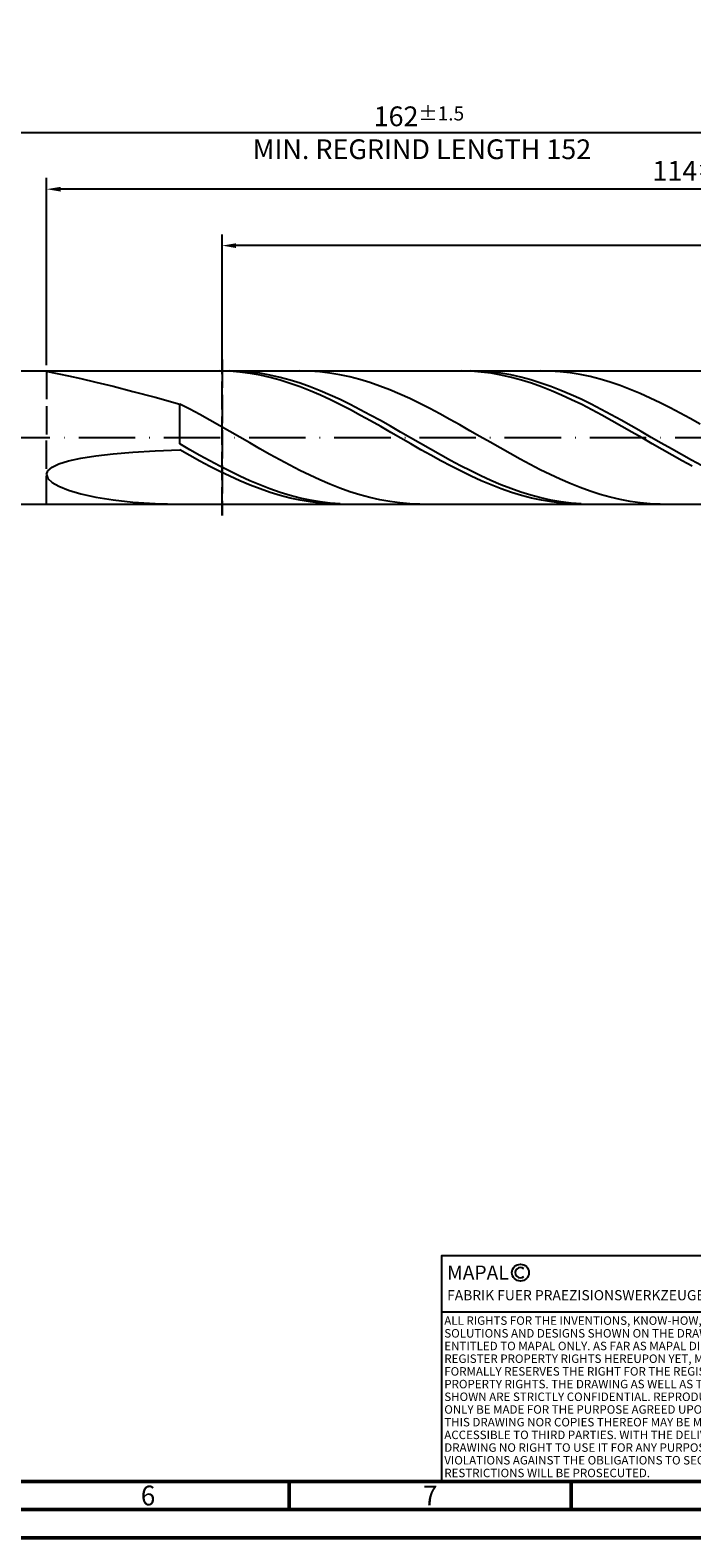
# Model space of a CAD drawing. Units: millimetres. Extents: x -158 to 436, y -196 to 225.
# Drawn here: x 93 to 210, y -195 to 72 of the extents above; entities that cross this region are included whole.
import ezdxf
from ezdxf.enums import TextEntityAlignment as Align

# ---------------------------------------------------------------- set-up
doc = ezdxf.new("R2010")
doc.units = ezdxf.units.MM
doc.linetypes.add('GEN3', pattern=[6.25, 5, -1.25])
doc.linetypes.add('GEN7', pattern=[15, 10, -2.5, 0, -2.5])
doc.layers.get('0').update_dxf_attribs({"linetype": 'CONTINUOUS'})
doc.layers.get('DEFPOINTS').update_dxf_attribs({"linetype": 'CONTINUOUS'})
for name, color, linetype in [('AM_0', 7, 'CONTINUOUS'), ('AM_3', 6, 'GEN3'), ('AM_4', 3, 'CONTINUOUS'), ('AM_5', 3, 'CONTINUOUS'), ('AM_6', 2, 'CONTINUOUS'), ('AM_7', 4, 'GEN7')]:
    doc.layers.add(name, color=color, linetype=linetype)
doc.layers.add('AM_BOR', color=7, linetype='CONTINUOUS', lineweight=50)
doc.styles.get("Standard").update_dxf_attribs({"font": 'ISOCP.SHX'})
doc.dimstyles.get("Standard").update_dxf_attribs({"dimtxt": 3.5, "dimasz": 2.5, "dimexe": 2, "dimexo": 1, "dimgap": 1.5, "dimtad": 1, "dimdsep": 46, "dimtxsty": 'STANDARD', "dimcen": -2, "dimclrt": 2, "dimazin": 2, "dimtp": 0.1, "dimtm": 0.1, "dimtfac": 1, "dimtmove": 0, "dimatfit": 3, "dimfxl": 1, "dimarcsym": 0})

# ---------------------------------------------------------------- blocks, each defined once
blk = doc.blocks.new('A2')
at = {"layer": 'AM_BOR', "color": 1}
for p, q in [((297, 5), (297, 10)), ((347, 10), (347, 5))]:
    blk.add_line(p, q, dxfattribs=at)
for points in [[(0, 0), (594, 0), (594, 420), (0, 420)], [(10, 410), (10, 10), (584, 10), (584, 410)]]:
    blk.add_lwpolyline(points, close=True, dxfattribs=at)
at = {"layer": 'AM_BOR', "color": 7}
blk.add_lwpolyline([(5, 5), (589, 5), (589, 415), (5, 415)], close=True, dxfattribs=at)
at = {"layer": 'AM_BOR', "color": 2, "width": 0.964286}
for s, p in [('6', (272, 7.5)), ('7', (322, 7.5))]:
    blk.add_text(s, height=3.5, dxfattribs=at).set_placement(p, align=Align.MIDDLE_CENTER)
blk = doc.blocks.new('*U15')
at = {"layer": 'AM_0', "linetype": 'Continuous'}
blk.add_line((0, 30), (-70, 30), dxfattribs=at)
at = {"layer": 'AM_0'}
blk.add_lwpolyline([(-70, 0), (0, 0), (0, 40), (-70, 40)], close=True, dxfattribs=at)
at = {"layer": 'AM_4', "linetype": 'Continuous'}
blk.add_circle((-56, 37), 1.5, dxfattribs=at)
blk.add_arc((-56, 37), 0.915, 48.0077, 311.9923, dxfattribs=at)
at = {"layer": 'AM_6', "linetype": 'Continuous'}
for s, height, p in [('MAPAL', 2.5, (-69, 35.75)), ('FABRIK FUER PRAEZISIONSWERKZEUGE DR. KRESS KG', 1.8, (-69, 32.1))]:
    blk.add_text(s, height=height, dxfattribs=at).set_placement(p)
at = {"layer": 'AM_6', "color": 2, "linetype": 'Continuous'}
for s, p in [('ALL RIGHTS FOR THE INVENTIONS, KNOW-HOW, TECHNICAL ', (-69.5, 27.75)), ('SOLUTIONS AND DESIGNS SHOWN ON THE DRAWING ARE ', (-69.5, 25.5)), ('ENTITLED TO MAPAL ONLY. AS FAR AS MAPAL DID NOT ', (-69.5, 23.25)), ('REGISTER PROPERTY RIGHTS HEREUPON YET, MAPAL ', (-69.5, 21)), ('FORMALLY RESERVES THE RIGHT FOR THE REGISTRATION OF ', (-69.5, 18.75)), ('PROPERTY RIGHTS. THE DRAWING AS WELL AS THE MATTERS ', (-69.5, 16.5)), ('SHOWN ARE STRICTLY CONFIDENTIAL. REPRODUCTIONS MAY ', (-69.5, 14.25)), ('ONLY BE MADE FOR THE PURPOSE AGREED UPON. NEITHER ', (-69.5, 12)), ('THIS DRAWING NOR COPIES THEREOF MAY BE MADE ', (-69.5, 9.75)), ('ACCESSIBLE TO THIRD PARTIES. WITH THE DELIVERY OF THIS ', (-69.5, 7.5)), ('DRAWING NO RIGHT TO USE IT FOR ANY PURPOSE IS GRANTED. ', (-69.5, 5.25)), ('VIOLATIONS AGAINST THE OBLIGATIONS TO SECRECY AND USE ', (-69.5, 3)), ('RESTRICTIONS WILL BE PROSECUTED.', (-69.5, 0.75))]:
    blk.add_text(s, height=1.5, dxfattribs=at).set_placement(p)
blk = doc.blocks.new('MAPAL_FRAME-Model')
for name, p in [('A2', (0, 0)), ('*U15', (394, 10))]:
    blk.add_blockref(name, p)
blk = doc.blocks.new('*D47')
at = {"layer": 'AM_5', "color": 0, "lineweight": -2}
for p, q in [((96, 12.8), (96, 46)), ((324, 1), (324, 46)), ((321.5, 44), (98.5, 44))]:
    blk.add_line(p, q, dxfattribs=at)
at = {"layer": 'AM_5', "color": 0}
for points in [[(98.5, 44.42), (98.5, 43.58), (96, 44)], [(321.5, 43.58), (321.5, 44.42), (324, 44)]]:
    blk.add_solid(points, dxfattribs=at)
at = {"layer": 'DEFPOINTS', "color": 0}
for p in [(96, 44), (96, 11.8), (324, 0)]:
    blk.add_point(p, dxfattribs=at)
at = {"layer": 'AM_5', "color": 2, "insert": (210, 47.25), "char_height": 3.5, "attachment_point": 5}
blk.add_mtext('114{}{\\H0.71x;\\C3;%%p1}', dxfattribs=at)
blk = doc.blocks.new('*D49')
at = {"layer": 'AM_5', "color": 0, "lineweight": -2}
for p, q in [((0, 7.8), (0, 56)), ((321.5, 54), (2.5, 54)), ((324, 1), (324, 56))]:
    blk.add_line(p, q, dxfattribs=at)
at = {"layer": 'AM_5', "color": 0}
for points in [[(2.5, 54.42), (2.5, 53.58), (0, 54)], [(321.5, 53.58), (321.5, 54.42), (324, 54)]]:
    blk.add_solid(points, dxfattribs=at)
at = {"layer": 'DEFPOINTS', "color": 0}
for p in [(0, 54), (0, 6.8), (324, 0)]:
    blk.add_point(p, dxfattribs=at)
at = {"layer": 'AM_5', "color": 2, "insert": (162, 54), "char_height": 3.5, "attachment_point": 5}
blk.add_mtext('162{}{\\H0.71x;\\C3%%p1.5}\\P MIN. REGRIND LENGTH 152', dxfattribs=at)
blk = doc.blocks.new('*D50')
at = {"layer": 'AM_5', "color": 0, "lineweight": -2}
for p, q in [((127.11, 12.8), (127.11, 36)), ((319.11, 12.8), (319.11, 36)), ((316.61, 34), (129.61, 34))]:
    blk.add_line(p, q, dxfattribs=at)
at = {"layer": 'AM_5', "color": 0}
for points in [[(129.61, 34.42), (129.61, 33.58), (127.11, 34)], [(316.61, 33.58), (316.61, 34.42), (319.11, 34)]]:
    blk.add_solid(points, dxfattribs=at)
at = {"layer": 'DEFPOINTS', "color": 0}
for p in [(127.11, 34), (127.11, 11.8), (319.11, 11.8)]:
    blk.add_point(p, dxfattribs=at)
at = {"layer": 'AM_5', "color": 2, "insert": (223.11, 37.43), "char_height": 3.5, "attachment_point": 5}
blk.add_mtext('(96)', dxfattribs=at)

msp = doc.modelspace()

# ---------------------------------------------------------------- linework, layer by layer
at = {"layer": 'AM_0'}
for p, q in [((90.2, 11.8), (319.1123, 11.8)), ((96, 11.7746), (96.2455, 11.6883)), ((96.2455, 11.6883), (96.9809, 11.5263)), ((96.9809, 11.5263), (98.2027, 11.2734)), ((98.2027, 11.2734), (99.905, 10.9148)), ((99.905, 10.9148), (102.0797, 10.4362)), ((126.7254, 11.7992), (124.9441, 11.7664)), ((128.4925, 11.7995), (126.714, 11.7642)), ((128.5068, 11.7424), (126.7254, 11.7992)), ((130.2709, 11.7455), (128.4925, 11.7995)), ((130.2882, 11.5965), (128.5068, 11.7424)), ((132.0494, 11.6026), (130.2709, 11.7455)), ((132.0695, 11.3625), (130.2882, 11.5965)), ((133.8279, 11.3719), (132.0494, 11.6026)), ((133.8509, 11.0423), (132.0695, 11.3625)), ((135.6064, 11.0552), (133.8279, 11.3719)), ((135.6322, 10.6382), (133.8509, 11.0423)), ((137.3849, 10.6547), (135.6064, 11.0552)), ((142.6653, 11.7627), (140.891, 11.7997)), ((144.4395, 11.637), (142.6653, 11.7627)), ((146.2138, 11.4238), (144.4395, 11.637)), ((147.988, 11.1245), (146.2138, 11.4238)), ((149.7623, 10.7414), (147.988, 11.1245)), ((151.5365, 10.2774), (149.7623, 10.7414)), ((169.4781, 11.7995), (167.6967, 11.7641)), ((171.1762, 11.7999), (169.3977, 11.7585)), ((171.2594, 11.7454), (169.4781, 11.7995)), ((172.9547, 11.752), (171.1762, 11.7999)), ((173.0408, 11.6021), (171.2594, 11.7454)), ((174.7332, 11.6152), (172.9547, 11.752)), ((174.8221, 11.3707), (173.0408, 11.6021)), ((176.5117, 11.3905), (174.7332, 11.6152)), ((176.6035, 11.0531), (174.8221, 11.3707)), ((178.2902, 11.0796), (176.5117, 11.3905)), ((178.3849, 10.6514), (176.6035, 11.0531)), ((180.0687, 10.6848), (178.2902, 11.0796)), ((185.2473, 11.7722), (183.4731, 11.7981)), ((187.0216, 11.6577), (185.2473, 11.7722)), ((188.7959, 11.4554), (187.0216, 11.6577)), ((190.5701, 11.1668), (188.7959, 11.4554)), ((192.3444, 10.7942), (190.5701, 11.1668)), ((194.1186, 10.3402), (192.3444, 10.7942)), ((102.0797, 10.4362), (104.7165, 9.8254)), ((104.7165, 9.8254), (107.8026, 9.0723)), ((107.8026, 9.0723), (111.3235, 8.1705)), ((111.3235, 8.1705), (115.2622, 7.1181)), ((137.4136, 10.1534), (135.6322, 10.6382)), ((139.1634, 10.1737), (137.3849, 10.6547)), ((139.195, 9.5915), (137.4136, 10.1534)), ((140.9419, 9.6157), (139.1634, 10.1737)), ((140.9763, 8.9568), (139.195, 9.5915)), ((142.7204, 8.9849), (140.9419, 9.6157)), ((142.7577, 8.2541), (140.9763, 8.9568)), ((144.4989, 8.2861), (142.7204, 8.9849)), ((144.539, 7.4887), (142.7577, 8.2541)), ((146.2774, 7.5246), (144.4989, 8.2861)), ((153.3108, 9.736), (151.5365, 10.2774)), ((155.0851, 9.1213), (153.3108, 9.736)), ((156.8593, 8.4379), (155.0851, 9.1213)), ((158.6336, 7.6909), (156.8593, 8.4379)), ((180.1662, 10.169), (178.3849, 10.6514)), ((181.8472, 10.2092), (180.0687, 10.6848)), ((181.9476, 9.6093), (180.1662, 10.169)), ((183.6257, 9.6563), (181.8472, 10.2092)), ((183.7289, 8.9767), (181.9476, 9.6093)), ((185.4042, 9.0304), (183.6257, 9.6563)), ((185.5103, 8.2759), (183.7289, 8.9767)), ((187.1827, 8.3361), (185.4042, 9.0304)), ((187.2917, 7.5123), (185.5103, 8.2759)), ((188.9612, 7.5787), (187.1827, 8.3361)), ((195.8929, 9.8084), (194.1186, 10.3402)), ((197.6671, 9.2026), (195.8929, 9.8084)), ((199.4414, 8.5276), (197.6671, 9.2026)), ((201.2156, 7.7884), (199.4414, 8.5276)), ((115.2622, 7.1181), (119.6, 5.918)), ((121.3743, 5.0106), (119.6, 5.918)), ((119.6, -1.1503), (119.6, 5.918)), ((146.3204, 6.6665), (144.539, 7.4887)), ((148.0559, 6.7062), (146.2774, 7.5246)), ((148.1018, 5.7936), (146.3204, 6.6665)), ((149.8343, 5.837), (148.0559, 6.7062)), ((149.8831, 4.8768), (148.1018, 5.7936)), ((151.6128, 4.9237), (149.8343, 5.837)), ((160.4078, 6.8861), (158.6336, 7.6909)), ((162.1821, 6.0293), (160.4078, 6.8861)), ((163.9563, 5.1272), (162.1821, 6.0293)), ((189.073, 6.6917), (187.2917, 7.5123)), ((190.7396, 6.764), (188.9612, 7.5787)), ((190.8544, 5.8203), (189.073, 6.6917)), ((192.5181, 5.8981), (190.7396, 6.764)), ((192.6357, 4.9047), (190.8544, 5.8203)), ((194.2966, 4.9875), (192.5181, 5.8981)), ((202.9899, 6.9905), (201.2156, 7.7884)), ((204.7641, 6.1399), (202.9899, 6.9905)), ((206.5384, 5.2431), (204.7641, 6.1399)), ((123.1485, 4.0655), (121.3743, 5.0106)), ((124.9228, 3.0897), (123.1485, 4.0655)), ((126.697, 2.0907), (124.9228, 3.0897)), ((151.6645, 3.9229), (149.8831, 4.8768)), ((153.3913, 3.9731), (151.6128, 4.9237)), ((153.4458, 2.9393), (151.6645, 3.9229)), ((155.1698, 2.9924), (153.3913, 3.9731)), ((155.2272, 1.9334), (153.4458, 2.9393)), ((156.9483, 1.9891), (155.1698, 2.9924)), ((165.7306, 4.1864), (163.9563, 5.1272)), ((167.5048, 3.2141), (165.7306, 4.1864)), ((169.2791, 2.2176), (167.5048, 3.2141)), ((194.4171, 3.9518), (192.6357, 4.9047)), ((196.0751, 4.0393), (194.2966, 4.9875)), ((196.1985, 2.969), (194.4171, 3.9518)), ((197.8536, 3.0604), (196.0751, 4.0393)), ((197.9798, 1.9636), (196.1985, 2.969)), ((199.6321, 2.0584), (197.8536, 3.0604)), ((208.3126, 4.3068), (206.5384, 5.2431)), ((210.0869, 3.3381), (208.3126, 4.3068)), ((211.8611, 2.3443), (210.0869, 3.3381)), ((128.4713, 1.0759), (126.697, 2.0907)), ((130.2455, 0.053), (128.4713, 1.0759)), ((132.0198, -0.9702), (130.2455, 0.053)), ((157.0086, 0.9127), (155.2272, 1.9334)), ((158.7268, 0.9707), (156.9483, 1.9891)), ((158.7899, -0.1148), (157.0086, 0.9127)), ((160.5053, -0.055), (158.7268, 0.9707)), ((171.0533, 1.2044), (169.2791, 2.2176)), ((172.8276, 0.1821), (171.0533, 1.2044)), ((174.6018, -0.8415), (172.8276, 0.1821)), ((199.7612, 0.9433), (197.9798, 1.9636)), ((201.4106, 1.0408), (199.6321, 2.0584)), ((201.5425, -0.0842), (199.7612, 0.9433)), ((203.1891, 0.0154), (201.4106, 1.0408)), ((204.9676, -1.0102), (203.1891, 0.0154)), ((107.8026, -2.9159), (111.3235, -2.617)), ((111.3235, -2.617), (115.2622, -2.3755)), ((115.2622, -2.3755), (119.6, -2.1896)), ((121.3785, -2.1666), (119.6, -1.1503)), ((121.3814, -3.1906), (119.6, -2.1896)), ((123.157, -3.1665), (121.3785, -2.1666)), ((133.794, -1.9862), (132.0198, -0.9702)), ((135.5683, -2.9872), (133.794, -1.9862)), ((160.5713, -1.1415), (158.7899, -0.1148)), ((162.2838, -1.0803), (160.5053, -0.055)), ((162.3526, -2.1595), (160.5713, -1.1415)), ((164.0623, -2.0974), (162.2838, -1.0803)), ((164.134, -3.1611), (162.3526, -2.1595)), ((165.8408, -3.0987), (164.0623, -2.0974)), ((176.3761, -1.8588), (174.6018, -0.8415)), ((178.1503, -2.8621), (176.3761, -1.8588)), ((203.3239, -1.111), (201.5425, -0.0842)), ((205.1053, -2.1294), (203.3239, -1.111)), ((206.7461, -2.0281), (204.9676, -1.0102)), ((206.8866, -3.1316), (205.1053, -2.1294)), ((208.5246, -3.0307), (206.7461, -2.0281)), ((96.2455, -5.8944), (96.9809, -5.2695)), ((96.9809, -5.2695), (98.2027, -4.69)), ((98.2027, -4.69), (99.905, -4.1618)), ((99.905, -4.1618), (102.0797, -3.6887)), ((102.0797, -3.6887), (104.7165, -3.2731)), ((104.7165, -3.2731), (107.8026, -2.9159)), ((123.1627, -4.1674), (121.3814, -3.1906)), ((124.9355, -4.1424), (123.157, -3.1665)), ((124.9441, -5.1126), (123.1627, -4.1674)), ((126.714, -5.087), (124.9355, -4.1424)), ((126.7254, -6.0189), (124.9441, -5.1126)), ((128.4925, -5.9931), (126.714, -5.087)), ((137.3425, -3.9657), (135.5683, -2.9872)), ((139.1168, -4.9143), (137.3425, -3.9657)), ((140.891, -5.826), (139.1168, -4.9143)), ((165.9154, -4.1388), (164.134, -3.1611)), ((167.6193, -4.0765), (165.8408, -3.0987)), ((167.6967, -5.085), (165.9154, -4.1388)), ((169.3977, -5.0234), (167.6193, -4.0765)), ((169.4781, -5.9926), (167.6967, -5.085)), ((171.1762, -5.9324), (169.3977, -5.0234)), ((179.9246, -3.8439), (178.1503, -2.8621)), ((181.6988, -4.7967), (179.9246, -3.8439)), ((183.4731, -5.7133), (181.6988, -4.7967)), ((208.668, -4.1101), (206.8866, -3.1316)), ((210.303, -4.0104), (208.5246, -3.0307)), ((210.4493, -5.0573), (208.668, -4.1101)), ((212.0815, -4.9597), (210.303, -4.0104)), ((96, -6.5569), (96.2455, -5.8944)), ((96, -6.5569), (96.2455, -7.2468)), ((96.2455, -7.2468), (96.9809, -7.9514)), ((96.9809, -7.9514), (98.2027, -8.6554)), ((128.5068, -6.8796), (126.7254, -6.0189)), ((130.2709, -6.8538), (128.4925, -5.9931)), ((130.2882, -7.688), (128.5068, -6.8796)), ((132.0494, -7.6627), (130.2709, -6.8538)), ((132.0695, -8.438), (130.2882, -7.688)), ((133.8279, -8.4136), (132.0494, -7.6627)), ((142.6653, -6.6937), (140.891, -5.826)), ((144.4395, -7.511), (142.6653, -6.6937)), ((146.2138, -8.2718), (144.4395, -7.511)), ((171.2594, -6.8547), (169.4781, -5.9926)), ((172.9547, -6.7964), (171.1762, -5.9324)), ((173.0408, -7.6647), (171.2594, -6.8547)), ((174.7332, -7.609), (172.9547, -6.7964)), ((174.8221, -8.4166), (173.0408, -7.6647)), ((176.5117, -8.3641), (174.7332, -7.609)), ((185.2473, -6.587), (183.4731, -5.7133)), ((187.0216, -7.411), (185.2473, -6.587)), ((188.7959, -8.1793), (187.0216, -7.411)), ((98.2027, -8.6554), (99.905, -9.3408)), ((99.905, -9.3408), (102.0797, -9.9871)), ((102.0797, -9.9871), (104.7165, -10.5719)), ((104.7165, -10.5719), (107.8026, -11.0707)), ((133.8509, -9.124), (132.0695, -8.438)), ((135.6064, -9.1008), (133.8279, -8.4136)), ((135.6322, -9.7408), (133.8509, -9.124)), ((137.3849, -9.7191), (135.6064, -9.1008)), ((137.4136, -10.2835), (135.6322, -9.7408)), ((139.1634, -10.2639), (137.3849, -9.7191)), ((139.195, -10.7482), (137.4136, -10.2835)), ((140.9419, -10.731), (139.1634, -10.2639)), ((147.988, -8.9703), (146.2138, -8.2718)), ((149.7623, -9.6012), (147.988, -8.9703)), ((151.5365, -10.1598), (149.7623, -9.6012)), ((153.3108, -10.6419), (151.5365, -10.1598)), ((155.0851, -11.0438), (153.3108, -10.6419)), ((176.6035, -9.1046), (174.8221, -8.4166)), ((178.2902, -9.0558), (176.5117, -8.3641)), ((178.3849, -9.7235), (176.6035, -9.1046)), ((180.0687, -9.679), (178.2902, -9.0558)), ((180.1662, -10.2685), (178.3849, -9.7235)), ((181.8472, -10.229), (180.0687, -9.679)), ((181.9476, -10.7356), (180.1662, -10.2685)), ((183.6257, -10.7016), (181.8472, -10.229)), ((190.5701, -8.8859), (188.7959, -8.1793)), ((192.3444, -9.5256), (190.5701, -8.8859)), ((194.1186, -10.0935), (192.3444, -9.5256)), ((195.8929, -10.5855), (194.1186, -10.0935)), ((197.6671, -10.9977), (195.8929, -10.5855)), ((107.8026, -11.0707), (111.3235, -11.4583)), ((111.3235, -11.4583), (115.2622, -11.7095)), ((115.2622, -11.7095), (119.6, -11.8)), ((119.6, -11.8), (119.6, -11.8)), ((140.9763, -11.1314), (139.195, -10.7482)), ((142.7204, -11.1169), (140.9419, -10.731)), ((142.7577, -11.43), (140.9763, -11.1314)), ((144.4989, -11.4187), (142.7204, -11.1169)), ((144.539, -11.6418), (142.7577, -11.43)), ((146.2774, -11.6341), (144.4989, -11.4187)), ((146.3204, -11.7652), (144.539, -11.6418)), ((148.0559, -11.7614), (146.2774, -11.6341)), ((156.8593, -11.3626), (155.0851, -11.0438)), ((158.6336, -11.5958), (156.8593, -11.3626)), ((160.4078, -11.7416), (158.6336, -11.5958)), ((162.1821, -11.799), (160.4078, -11.7416)), ((183.7289, -11.1212), (181.9476, -10.7356)), ((185.4042, -11.0931), (183.6257, -10.7016)), ((185.5103, -11.4223), (183.7289, -11.1212)), ((187.1827, -11.4008), (185.4042, -11.0931)), ((187.2917, -11.6368), (185.5103, -11.4223)), ((188.9612, -11.6221), (187.1827, -11.4008)), ((189.073, -11.7628), (187.2917, -11.6368)), ((190.7396, -11.7555), (188.9612, -11.6221)), ((199.4414, -11.3271), (197.6671, -10.9977)), ((201.2156, -11.5712), (199.4414, -11.3271)), ((202.9899, -11.7281), (201.2156, -11.5712)), ((204.7641, -11.7967), (202.9899, -11.7281))]:
    msp.add_line(p, q, dxfattribs=at)
at = {"layer": 'AM_0', "extrusion": (0, 0, -1)}
msp.add_line((90.2, -11.8), (319.1123, -11.8), dxfattribs=at)
at = {"layer": 'AM_3'}
for p, q in [((127.1123, 13.8), (127.1123, -13.8)), ((96, 11.8), (96, 0))]:
    msp.add_line(p, q, dxfattribs=at)
at = {"layer": 'AM_3', "extrusion": (0, 0, -1)}
for p, q in [((127.1123, -13.8), (127.1123, 13.8)), ((96, -11.8), (96, 0))]:
    msp.add_line(p, q, dxfattribs=at)
at = {"layer": 'AM_7'}
msp.add_line((-4, 0), (328, 0), dxfattribs=at)

# ---------------------------------------------------------------- block references
at = {"layer": 'AM_0'}
msp.add_blockref('MAPAL_FRAME-Model', (-158, -195), dxfattribs=at)

# ---------------------------------------------------------------- dimensions: what is measured, and where the dimension line sits
at = {"layer": 'AM_5'}
for base, p1, p2, text, picture, middle in [((0, 54), (324, 0), (0, 6.8), '<>{}{\\H0.71x;\\C3%%p1.5}\\X MIN. REGRIND LENGTH 152', '*D49', (162, 54)), ((96, 44), (324, 0), (96, 11.8), '<>{}{\\H0.71x;\\C3;%%p1}', '*D47', (210, 44)), ((127.1123, 34), (319.1123, 11.8), (127.1123, 11.8), '(96)', '*D50', (223.1123, 34))]:
    dim = msp.add_linear_dim(base=base, p1=p1, p2=p2, text=text, dimstyle='STANDARD', override={"dimdec": 3, "dimlfac": 0.5, "dimtp": 0.01}, dxfattribs=at)
    dim.commit()
    dim.dimension.update_dxf_attribs({"geometry": picture, "text_midpoint": middle, "dimtype": 160})

doc.saveas('drawing.dxf')
